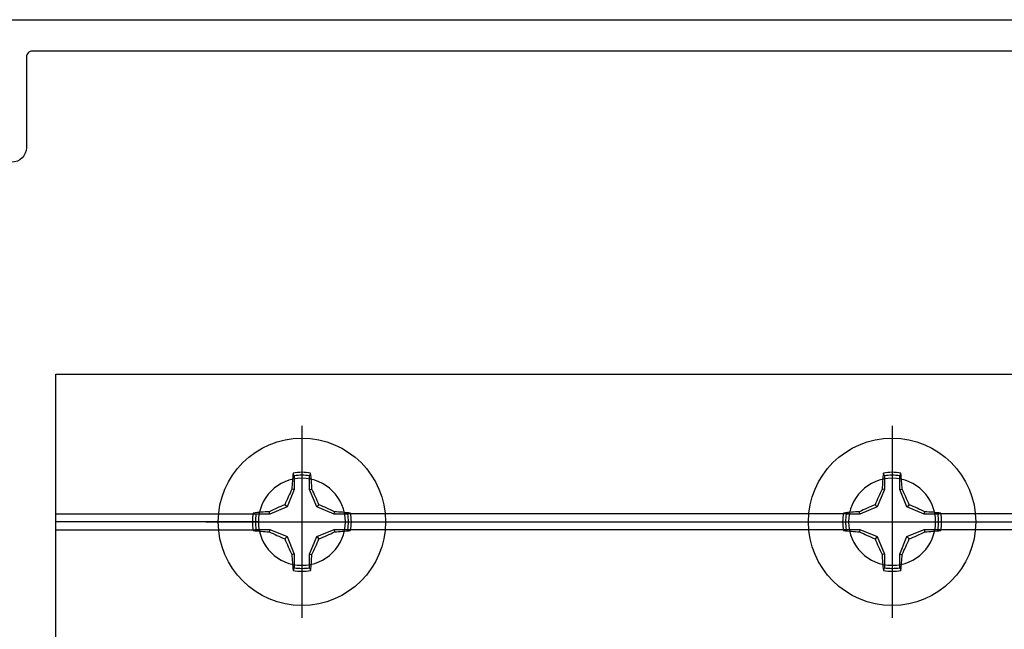
# Model space of a CAD drawing. Units: inches. Extents: x 0 to 108, y 0 to 43.
# Drawn here: x 4 to 7, y 20 to 21 of the extents above; entities that cross this region are included whole.
import ezdxf

# ---------------------------------------------------------------- set-up
doc = ezdxf.new("R2010")
doc.units = ezdxf.units.IN
doc.header["$LTSCALE"] = 0.5
doc.header["$MEASUREMENT"] = 0
doc.layers.add('Arcadia-Profile', color=6, linetype='Continuous')

# ---------------------------------------------------------------- blocks, each defined once
blk = doc.blocks.new('Clip OPG1999-6')
at = {"layer": 'Arcadia-Profile'}
for p, q in [((-1.375, -0.855), (-0.8587, -0.855)), ((-0.8605, -0.875), (-1.375, -0.875)), ((0.6413, -0.855), (-0.6413, -0.855)), ((-0.6395, -0.875), (0.6395, -0.875)), ((1.375, -0.855), (0.8587, -0.855)), ((0.8605, -0.875), (1.375, -0.875)), ((-1.375, -0.895), (-0.8587, -0.895)), ((0.6413, -0.895), (-0.6413, -0.895)), ((1.375, -0.895), (0.8587, -0.895))]:
    blk.add_line(p, q, dxfattribs=at)
blk.add_lwpolyline([(-1.375, -1.25), (1.375, -1.25), (1.375, 0), (-1.375, 0)], close=True, dxfattribs=at)
for centre in [(-0.75, -0.875), (0.75, -0.875)]:
    blk.add_circle(centre, 0.1105, dxfattribs=at)
blk = doc.blocks.new('*U100')
at = {"layer": 'Arcadia-Profile'}
for p, q in [((0, 0.2438), (0, -0.2438)), ((-0.0195, 0.1166), (-0.0195, 0.0818)), ((0.0195, 0.0818), (0.0195, 0.1166)), ((-0.0195, 0.0818), (-0.0377, 0.0377)), ((-0.0195, 0.0818), (-0.0256, 0.083)), ((0.0195, 0.0818), (0.0256, 0.083)), ((0.0377, 0.0377), (0.0195, 0.0818)), ((-0.0818, 0.0195), (-0.083, 0.0256)), ((-0.0377, 0.0377), (-0.0818, 0.0195)), ((-0.0377, 0.0377), (-0.0435, 0.0435)), ((0.0377, 0.0377), (0.0435, 0.0435)), ((0.0818, 0.0195), (0.0377, 0.0377)), ((0.0818, 0.0195), (0.083, 0.0256)), ((-0.2438, 0), (0.2438, 0)), ((-0.0818, 0.0195), (-0.1166, 0.0195)), ((0.1166, 0.0195), (0.0818, 0.0195)), ((-0.1166, -0.0195), (-0.0818, -0.0195)), ((-0.0818, -0.0195), (-0.083, -0.0256)), ((-0.0818, -0.0195), (-0.0377, -0.0377)), ((0.0377, -0.0377), (0.0818, -0.0195)), ((0.0818, -0.0195), (0.083, -0.0256)), ((0.0818, -0.0195), (0.1166, -0.0195)), ((-0.0377, -0.0377), (-0.0435, -0.0435)), ((-0.0377, -0.0377), (-0.0195, -0.0818)), ((0.0195, -0.0818), (0.0377, -0.0377)), ((0.0377, -0.0377), (0.0435, -0.0435)), ((-0.0195, -0.0818), (-0.0256, -0.083)), ((-0.0195, -0.0818), (-0.0195, -0.1166)), ((0.0195, -0.0818), (0.0256, -0.083)), ((0.0195, -0.1166), (0.0195, -0.0818))]:
    blk.add_line(p, q, dxfattribs=at)
blk.add_circle((0, 0), 0.2125, dxfattribs=at)
for centre, radius, start, end in [((0, 0), 0.1257, 79.7788, 100.2212), ((1.0499, 0.0175), 1.0774, 174.3417, 176.5149), ((0, 0), 0.1182, 80.5244, 99.4756), ((-1.0521, 0.0173), 1.0797, 3.4874, 5.656), ((1.2016, -0.4962), 1.3569, 154.7335, 156.5666), ((-1.2026, -0.4966), 1.3581, 23.4342, 25.2658), ((-0.0173, -1.0521), 1.0797, 93.4874, 95.656), ((0.4966, -1.2026), 1.3581, 113.4342, 115.2658), ((-0.4962, -1.2016), 1.3569, 64.7335, 66.5666), ((0.0175, -1.0499), 1.0774, 84.3417, 86.5149), ((0, 0), 0.1257, 169.7788, 190.2212), ((0, 0), 0.1182, 170.5244, 189.4756), ((0, 0), 0.1182, 350.5244, 9.4756), ((0, 0), 0.1257, 349.7788, 10.2212), ((-0.0175, 1.0499), 1.0774, 264.3417, 266.5149), ((0.0173, 1.0521), 1.0797, 273.4874, 275.656), ((0.4962, 1.2016), 1.3569, 244.7335, 246.5666), ((1.2026, 0.4966), 1.3581, 203.4342, 205.2658), ((-1.2016, 0.4962), 1.3569, 334.7335, 336.5666), ((-0.4966, 1.2026), 1.3581, 293.4342, 295.2658), ((1.0521, -0.0173), 1.0797, 183.4874, 185.656), ((-1.0499, -0.0175), 1.0774, 354.3417, 356.5149), ((0, 0), 0.1257, 259.7788, 280.2212), ((0, 0), 0.1182, 260.5244, 279.4756)]:
    blk.add_arc(centre, radius, start, end, dxfattribs=at)
for points in [[(-0.0195, 0.1166), (-0.0204, 0.119), (-0.0214, 0.1214), (-0.0223, 0.1238)], [(0.1166, 0.0195), (0.119, 0.0204), (0.1214, 0.0214), (0.1238, 0.0223)], [(-0.1166, -0.0195), (-0.119, -0.0204), (-0.1214, -0.0214), (-0.1238, -0.0223)], [(0.0195, -0.1166), (0.0204, -0.119), (0.0214, -0.1214), (0.0223, -0.1238)]]:
    blk.add_open_spline(points, degree=3, dxfattribs=at)
for points in [[(0.0195, 0.1166), (0.02, 0.1179), (0.0205, 0.1191), (0.021, 0.1204), (0.0214, 0.1215), (0.0219, 0.1226), (0.0223, 0.1238)], [(-0.1166, 0.0195), (-0.1179, 0.02), (-0.1191, 0.0205), (-0.1204, 0.021), (-0.1215, 0.0214), (-0.1226, 0.0219), (-0.1238, 0.0223)], [(0.1166, -0.0195), (0.1179, -0.02), (0.1191, -0.0205), (0.1204, -0.021), (0.1215, -0.0214), (0.1226, -0.0219), (0.1238, -0.0223)], [(-0.0195, -0.1166), (-0.02, -0.1179), (-0.0205, -0.1191), (-0.021, -0.1204), (-0.0214, -0.1215), (-0.0219, -0.1226), (-0.0223, -0.1238)]]:
    blk.add_open_spline(points, degree=3, knots=[0.0008756129, 0.0008756129, 0.0008756129, 0.0008756129, 0.001117965, 0.001117965, 0.001117965, 0.0013312732, 0.0013312732, 0.0013312732, 0.0013312732], dxfattribs=at)

msp = doc.modelspace()

# ---------------------------------------------------------------- linework, layer by layer
at = {"layer": 'Arcadia-Profile'}
msp.add_lwpolyline([(4.01457, 21.3627), (7.56257, 21.3627, -0.6681786), (7.57318, 21.33709), (7.56161, 21.32553, -0.1309557), (7.55493, 21.32166), (7.42573, 21.28666, 0.8757653), (7.43357, 21.2277, -0.6370703), (7.45656, 21.17842), (7.35868, 21.06177, -1), (7.31119, 21.10163), (7.3615, 21.16159, 0.4058585), (7.36049, 21.17549, -0.2142024), (7.32357, 21.2577), (7.32357, 21.2727, 0.4142136), (7.31357, 21.2827), (4.35557, 21.2827, 0.4142136), (4.34057, 21.2677), (4.34057, 21.0377, -0.4142136), (4.30357, 21.0007)], format="xyb", dxfattribs=at)

# ---------------------------------------------------------------- block references
at = {"layer": 'Arcadia-Profile', "lineweight": -3, "xscale": -1, "rotation": 180}
msp.add_blockref('Clip OPG1999-6', (5.79072, 19.2127), dxfattribs=at)
at = {"layer": 'Arcadia-Profile', "lineweight": -3}
for p in [(5.04072, 20.0877), (6.54072, 20.0877)]:
    msp.add_blockref('*U100', p, dxfattribs=at)

doc.saveas('drawing.dxf')
